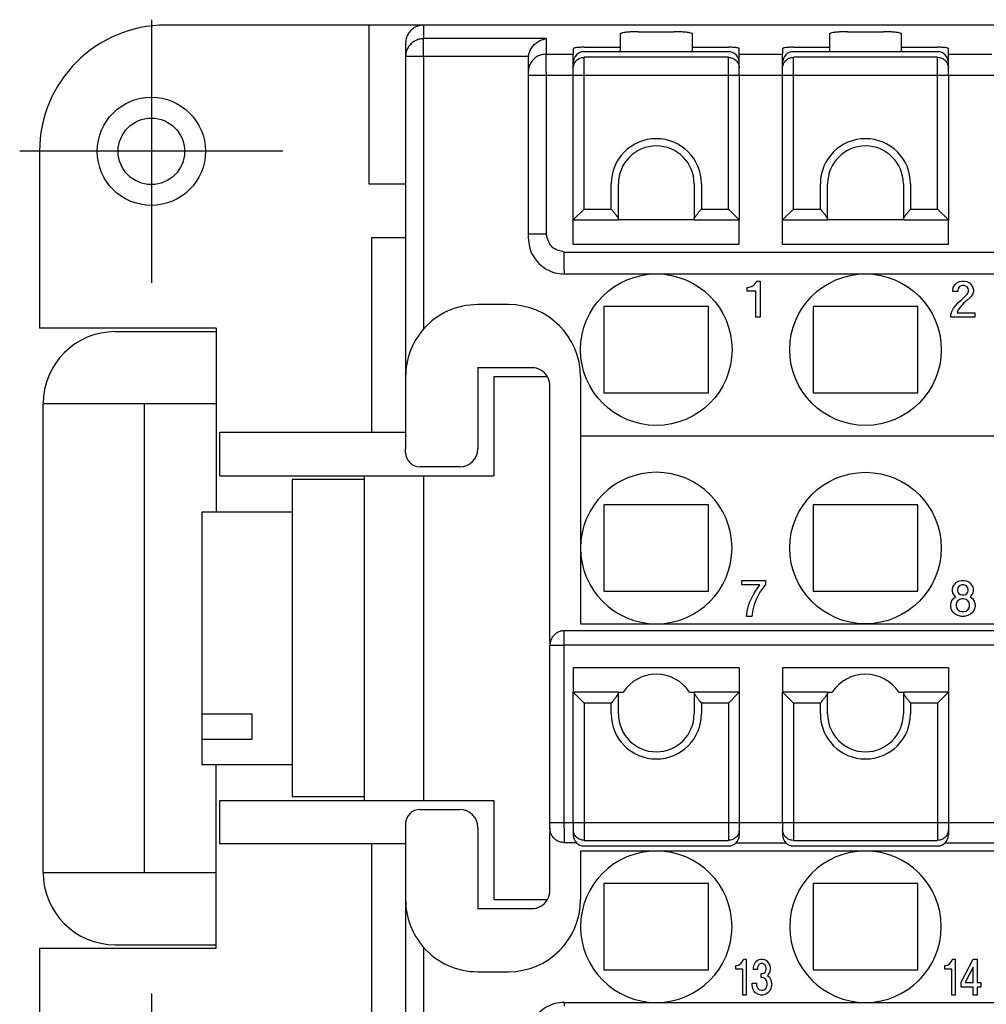
# Model space of a CAD drawing. Units: millimetres. Extents: x -210 to 0, y 0 to 297.
# Drawn here: x -166 to -139, y 81 to 108 of the extents above; entities that cross this region are included whole.
import ezdxf

# ---------------------------------------------------------------- set-up
doc = ezdxf.new("R2010")
doc.units = ezdxf.units.MM
doc.linetypes.add('DOT_CENTER', pattern=[14, 12, -1, 0, -1])
doc.layers.add('1', color=7, linetype='Continuous')

msp = doc.modelspace()

# ---------------------------------------------------------------- linework, layer by layer
at = {"color": 7, "linetype": 'Continuous'}
for p, q in [((-105.45, 108), (-161.65, 108)), ((-156.017, 108), (-156.017, 103.6)), ((-149.05, 107.754), (-149.05, 107.386)), ((-148.55, 107.816), (-147.55, 107.816)), ((-147.05, 107.386), (-147.05, 107.754)), ((-143.25, 107.754), (-143.25, 107.386)), ((-142.75, 107.816), (-141.75, 107.816)), ((-141.25, 107.386), (-141.25, 107.754)), ((-155, 107.496), (-155, 107.5)), ((-155, 107.496), (-155, 107.128)), ((-150.35, 107.349), (-150.35, 107.194)), ((-150.05, 107.386), (-149.05, 107.386)), ((-149.05, 107.386), (-149.05, 107.261)), ((-147.05, 107.261), (-147.05, 107.386)), ((-147.05, 107.386), (-146.05, 107.386)), ((-145.75, 107.194), (-145.75, 107.349)), ((-144.55, 107.349), (-144.55, 107.194)), ((-144.25, 107.386), (-143.25, 107.386)), ((-143.25, 107.386), (-143.25, 107.261)), ((-141.25, 107.386), (-140.25, 107.386)), ((-141.25, 107.261), (-141.25, 107.386)), ((-139.95, 107.194), (-139.95, 107.349)), ((-155, 107.128), (-155, 103.414)), ((-151.6, 107.066), (-151.6, 106.698)), ((-150.35, 106.961), (-150.35, 107.194)), ((-146.05, 107.261), (-150.05, 107.261)), ((-145.75, 106.961), (-145.75, 107.194)), ((-144.55, 106.961), (-144.55, 107.194)), ((-140.25, 107.261), (-144.25, 107.261)), ((-139.95, 106.961), (-139.95, 107.194)), ((-150.35, 106.811), (-150.35, 106.961)), ((-150.35, 106.698), (-150.35, 106.811)), ((-145.75, 106.811), (-145.75, 106.961)), ((-145.75, 106.698), (-145.75, 106.811)), ((-144.55, 106.811), (-144.55, 106.961)), ((-144.55, 106.698), (-144.55, 106.811)), ((-139.95, 106.811), (-139.95, 106.961)), ((-139.95, 106.698), (-139.95, 106.811)), ((-151.6, 106.698), (-151.6, 106.612)), ((-151.6, 106.612), (-151.6, 102.205)), ((-150.35, 106.612), (-150.35, 106.698)), ((-150.35, 102.6), (-150.35, 106.612)), ((-145.75, 106.612), (-145.75, 106.698)), ((-145.75, 106.612), (-145.75, 102.6)), ((-144.55, 106.612), (-144.55, 106.698)), ((-144.55, 102.6), (-144.55, 106.612)), ((-139.95, 106.612), (-139.95, 106.698)), ((-139.95, 106.612), (-139.95, 102.6)), ((-165.15, 104.5), (-165.15, 99.6)), ((-156.017, 103.6), (-155, 103.6)), ((-149.1, 102.617), (-149.1, 103.6)), ((-147, 103.6), (-147, 102.617)), ((-143.3, 102.617), (-143.3, 103.6)), ((-141.2, 103.6), (-141.2, 102.617)), ((-155, 103.414), (-155, 102.1)), ((-150.05, 102.9), (-150.35, 102.6)), ((-146.05, 102.9), (-145.75, 102.6)), ((-144.25, 102.9), (-144.55, 102.6)), ((-140.25, 102.9), (-139.95, 102.6)), ((-150.35, 101.923), (-150.35, 102.6)), ((-150.35, 102.6), (-149.1, 102.6)), ((-149.1, 102.617), (-149.1, 102.6)), ((-147, 102.6), (-149.1, 102.6)), ((-147, 102.617), (-147, 102.6)), ((-147, 102.6), (-145.75, 102.6)), ((-145.75, 101.923), (-145.75, 102.6)), ((-144.55, 102.6), (-143.3, 102.6)), ((-144.55, 101.923), (-144.55, 102.6)), ((-143.3, 102.617), (-143.3, 102.6)), ((-141.2, 102.6), (-143.3, 102.6)), ((-141.2, 102.617), (-141.2, 102.6)), ((-141.2, 102.6), (-139.95, 102.6)), ((-139.95, 101.923), (-139.95, 102.6)), ((-151.6, 102.205), (-151.6, 102.101)), ((-155, 102.1), (-155.95, 102.1)), ((-155.95, 102.1), (-155.95, 96.7)), ((-155, 102.1), (-155, 98.25)), ((-150.35, 101.923), (-145.75, 101.923)), ((-144.55, 101.923), (-139.95, 101.923)), ((-150.6, 101.1), (-148.05, 101.1)), ((-148.05, 101.1), (-142.25, 101.1)), ((-142.25, 101.1), (-136.45, 101.1)), ((-152.15, 100.25), (-153, 100.25)), ((-146.6, 100.2), (-149.5, 100.2)), ((-149.5, 100.2), (-149.5, 97.8)), ((-146.6, 97.8), (-146.6, 100.2)), ((-140.8, 100.2), (-143.7, 100.2)), ((-143.7, 100.2), (-143.7, 97.8)), ((-140.8, 97.8), (-140.8, 100.2)), ((-160.25, 99.6), (-165.15, 99.6)), ((-153, 98.5), (-153.01, 98.5)), ((-153, 98.5), (-153, 96.25)), ((-151.5, 98.5), (-153, 98.5)), ((-155, 98.25), (-155, 96.7)), ((-151.067, 98.25), (-152.55, 98.25)), ((-152.55, 98.25), (-152.55, 95.5)), ((-150.15, 98.25), (-150.15, 96.6)), ((-151, 90.926), (-151, 98)), ((-149.5, 97.8), (-146.6, 97.8)), ((-143.7, 97.8), (-140.8, 97.8)), ((-160.25, 97.5), (-165.05, 97.5)), ((-165.05, 84.5), (-165.05, 97.5)), ((-162.25, 97.5), (-162.25, 84.5)), ((-155, 96.7), (-160.15, 96.7)), ((-160.15, 95.5), (-160.15, 96.7)), ((-155, 96.7), (-155, 96.25)), ((-116.95, 96.6), (-150.15, 96.6)), ((-150.15, 96.6), (-150.15, 93.5)), ((-155, 96.15), (-155, 96.25)), ((-153.5, 95.75), (-154.6, 95.75)), ((-156.15, 95.4), (-158.15, 95.4)), ((-158.15, 95.4), (-158.15, 86.6)), ((-156.15, 95.5), (-156.15, 86.5)), ((-160.65, 94.5), (-160.25, 94.5)), ((-160.25, 94.5), (-158.15, 94.5)), ((-146.6, 94.7), (-149.5, 94.7)), ((-149.5, 94.7), (-149.5, 92.3)), ((-146.6, 92.3), (-146.6, 94.7)), ((-140.8, 94.7), (-143.7, 94.7)), ((-143.7, 94.7), (-143.7, 92.3)), ((-140.8, 92.3), (-140.8, 94.7)), ((-150.15, 93.5), (-150.15, 91.4)), ((-149.5, 92.3), (-146.6, 92.3)), ((-143.7, 92.3), (-140.8, 92.3)), ((-116.5, 91.204), (-150.6, 91.204)), ((-150.15, 91.4), (-148.05, 91.4)), ((-148.05, 91.4), (-142.25, 91.4)), ((-142.25, 91.4), (-136.45, 91.4)), ((-151, 90.926), (-151, 90.804)), ((-151, 85.888), (-151, 90.804)), ((-150.35, 90.177), (-150.35, 89.5)), ((-145.75, 90.177), (-150.35, 90.177)), ((-145.75, 90.177), (-145.75, 89.5)), ((-139.95, 90.177), (-144.55, 90.177)), ((-144.55, 90.177), (-144.55, 89.5)), ((-139.95, 90.177), (-139.95, 89.5)), ((-150.35, 85.888), (-150.35, 89.5)), ((-150.05, 89.2), (-150.35, 89.5)), ((-149.1, 89.5), (-150.35, 89.5)), ((-149.1, 89.5), (-148.972, 89.5)), ((-149.1, 89.483), (-149.1, 89.5)), ((-149.1, 88.9), (-149.1, 89.483)), ((-147.128, 89.5), (-147, 89.5)), ((-147, 89.483), (-147, 89.5)), ((-145.75, 89.5), (-147, 89.5)), ((-147, 89.483), (-147, 88.9)), ((-146.05, 89.2), (-145.75, 89.5)), ((-145.75, 89.5), (-145.75, 85.888)), ((-143.3, 89.5), (-144.55, 89.5)), ((-144.25, 89.2), (-144.55, 89.5)), ((-144.55, 85.888), (-144.55, 89.5)), ((-143.3, 89.483), (-143.3, 89.5)), ((-143.3, 89.5), (-143.172, 89.5)), ((-143.3, 88.9), (-143.3, 89.483)), ((-141.328, 89.5), (-141.2, 89.5)), ((-139.95, 89.5), (-141.2, 89.5)), ((-141.2, 89.483), (-141.2, 89.5)), ((-141.2, 89.483), (-141.2, 88.9)), ((-140.25, 89.2), (-139.95, 89.5)), ((-139.95, 89.5), (-139.95, 85.888)), ((-160.65, 88.904), (-159.25, 88.904)), ((-159.25, 88.197), (-159.25, 88.904)), ((-160.65, 88.197), (-159.25, 88.197)), ((-160.65, 87.5), (-160.25, 87.5)), ((-160.25, 87.5), (-158.15, 87.5)), ((-156.15, 86.6), (-158.15, 86.6)), ((-160.15, 85.3), (-160.15, 86.5)), ((-152.55, 86.5), (-152.55, 83.75)), ((-154.6, 86.25), (-153.5, 86.25)), ((-155, 85.85), (-155, 85.75)), ((-155, 85.75), (-155, 85.3)), ((-153, 85.75), (-153, 83.5)), ((-151, 85.731), (-151, 85.888)), ((-151, 85.731), (-151, 85.608)), ((-150.35, 85.888), (-150.35, 85.827)), ((-150.35, 85.827), (-150.35, 85.689)), ((-145.75, 85.888), (-145.75, 85.827)), ((-145.75, 85.827), (-145.75, 85.689)), ((-144.55, 85.888), (-144.55, 85.827)), ((-144.55, 85.827), (-144.55, 85.689)), ((-139.95, 85.888), (-139.95, 85.827)), ((-139.95, 85.827), (-139.95, 85.689)), ((-151, 84), (-151, 85.608)), ((-150.35, 85.689), (-150.35, 85.539)), ((-145.75, 85.689), (-145.75, 85.539)), ((-144.55, 85.689), (-144.55, 85.539)), ((-139.95, 85.689), (-139.95, 85.539)), ((-155, 85.3), (-160.15, 85.3)), ((-155.95, 85.3), (-155.95, 79.9)), ((-155, 85.3), (-155, 83.75)), ((-150.6, 85.331), (-150.266, 85.331)), ((-150.05, 85.239), (-146.05, 85.239)), ((-145.837, 85.328), (-144.463, 85.328)), ((-144.25, 85.239), (-140.25, 85.239)), ((-140.037, 85.328), (-138.663, 85.328)), ((-150.15, 85.1), (-150.15, 83.75)), ((-150.15, 85.1), (-148.05, 85.1)), ((-148.05, 85.1), (-142.25, 85.1)), ((-142.25, 85.1), (-136.45, 85.1)), ((-165.05, 84.5), (-160.25, 84.5)), ((-146.6, 84.2), (-149.5, 84.2)), ((-149.5, 84.2), (-149.5, 81.8)), ((-146.6, 81.8), (-146.6, 84.2)), ((-140.8, 84.2), (-143.7, 84.2)), ((-143.7, 84.2), (-143.7, 81.8)), ((-140.8, 81.8), (-140.8, 84.2)), ((-155, 83.75), (-155, 79.9)), ((-152.55, 83.75), (-151.067, 83.75)), ((-153.01, 83.5), (-153, 83.5)), ((-153, 83.5), (-151.5, 83.5)), ((-165.15, 82.4), (-165.15, 77.5)), ((-165.15, 82.4), (-160.25, 82.4)), ((-153, 81.75), (-152.15, 81.75)), ((-149.5, 81.8), (-146.6, 81.8)), ((-143.7, 81.8), (-140.8, 81.8)), ((-150.6, 80.9), (-148.05, 80.9)), ((-148.05, 80.9), (-142.25, 80.9)), ((-142.25, 80.9), (-136.45, 80.9))]:
    msp.add_line(p, q, dxfattribs=at)
at = {"color": 2, "linetype": 'Continuous'}
for p, q in [((-154.5, 108), (-154.5, 107.624)), ((-154.5, 107.128), (-154.5, 107.624)), ((-151.1, 107.624), (-154.5, 107.624)), ((-151.1, 107.624), (-151.1, 107.194)), ((-154.5, 107.128), (-155, 107.128)), ((-154.5, 107.128), (-154.5, 99.573)), ((-151.596, 107.128), (-154.5, 107.128)), ((-151.1, 107.194), (-150.35, 107.194)), ((-151.1, 106.698), (-151.1, 107.194)), ((-146.05, 107.108), (-150.05, 107.108)), ((-150.05, 106.612), (-150.05, 107.108)), ((-146.05, 106.612), (-146.05, 107.108)), ((-145.75, 107.194), (-144.55, 107.194)), ((-144.25, 106.612), (-144.25, 107.108)), ((-140.25, 107.108), (-144.25, 107.108)), ((-140.25, 106.612), (-140.25, 107.108)), ((-139.95, 107.194), (-138.75, 107.194)), ((-151.1, 106.698), (-151.1, 102.205)), ((-150.05, 102.9), (-150.05, 106.612)), ((-146.05, 102.9), (-146.05, 106.612)), ((-144.25, 102.9), (-144.25, 106.612)), ((-140.25, 102.9), (-140.25, 106.612)), ((-149.3, 102.9), (-149.3, 103.6)), ((-146.8, 103.6), (-146.8, 102.9)), ((-143.5, 102.9), (-143.5, 103.6)), ((-141, 103.6), (-141, 102.9)), ((-150.05, 102.9), (-149.3, 102.9)), ((-146.8, 102.9), (-146.05, 102.9)), ((-144.25, 102.9), (-143.5, 102.9)), ((-141, 102.9), (-140.25, 102.9)), ((-150.6, 101.705), (-116.5, 101.705)), ((-150.6, 101.205), (-150.6, 101.1)), ((-145.444, 100.738), (-145.406, 100.75)), ((-145.406, 100.75), (-145.356, 100.775)), ((-145.356, 100.775), (-145.319, 100.813)), ((-145.319, 100.813), (-145.281, 100.863)), ((-145.281, 100.863), (-145.269, 100.9)), ((-145.269, 100.9), (-145.169, 100.9)), ((-145.169, 100.9), (-145.169, 99.9)), ((-139.819, 100.725), (-139.769, 100.8)), ((-139.769, 100.8), (-139.719, 100.85)), ((-139.719, 100.85), (-139.644, 100.888)), ((-139.619, 100.763), (-139.656, 100.738)), ((-139.644, 100.888), (-139.581, 100.9)), ((-139.569, 100.775), (-139.619, 100.763)), ((-139.581, 100.9), (-139.506, 100.9)), ((-139.519, 100.775), (-139.569, 100.775)), ((-139.469, 100.763), (-139.519, 100.775)), ((-139.506, 100.9), (-139.444, 100.888)), ((-139.431, 100.738), (-139.469, 100.763)), ((-139.444, 100.888), (-139.369, 100.85)), ((-139.369, 100.85), (-139.319, 100.8)), ((-139.319, 100.8), (-139.269, 100.725)), ((-145.531, 100.725), (-145.506, 100.725)), ((-145.531, 100.625), (-145.531, 100.725)), ((-145.294, 100.625), (-145.531, 100.625)), ((-145.506, 100.725), (-145.444, 100.738)), ((-145.294, 99.9), (-145.294, 100.625)), ((-139.831, 100.663), (-139.819, 100.725)), ((-139.831, 100.613), (-139.831, 100.663)), ((-139.694, 100.613), (-139.831, 100.613)), ((-139.681, 100.7), (-139.694, 100.663)), ((-139.694, 100.663), (-139.694, 100.613)), ((-139.656, 100.738), (-139.681, 100.7)), ((-139.594, 100.375), (-139.431, 100.538)), ((-139.406, 100.7), (-139.431, 100.738)), ((-139.431, 100.538), (-139.406, 100.575)), ((-139.394, 100.663), (-139.406, 100.7)), ((-139.406, 100.575), (-139.394, 100.613)), ((-139.394, 100.613), (-139.394, 100.663)), ((-139.319, 100.475), (-139.344, 100.45)), ((-139.269, 100.55), (-139.319, 100.475)), ((-139.269, 100.725), (-139.256, 100.663)), ((-139.256, 100.613), (-139.269, 100.55)), ((-139.256, 100.663), (-139.256, 100.613)), ((-139.806, 100.15), (-139.744, 100.225)), ((-139.744, 100.225), (-139.669, 100.313)), ((-139.669, 100.313), (-139.594, 100.375)), ((-139.531, 100.288), (-139.619, 100.188)), ((-139.444, 100.363), (-139.531, 100.288)), ((-139.344, 100.45), (-139.444, 100.363)), ((-139.881, 99.975), (-139.856, 100.063)), ((-139.881, 99.9), (-139.881, 99.975)), ((-139.856, 100.063), (-139.806, 100.15)), ((-139.681, 100.1), (-139.706, 100.025)), ((-139.706, 100.025), (-139.219, 100.025)), ((-139.619, 100.188), (-139.681, 100.1)), ((-139.219, 100.025), (-139.219, 99.9)), ((-145.169, 99.9), (-145.294, 99.9)), ((-139.219, 99.9), (-139.881, 99.9)), ((-145.675, 92.6), (-145.025, 92.6)), ((-145.675, 92.475), (-145.675, 92.6)), ((-145.025, 92.6), (-145.025, 92.487)), ((-139.725, 92.55), (-139.65, 92.587)), ((-139.65, 92.587), (-139.587, 92.6)), ((-139.587, 92.6), (-139.512, 92.6)), ((-139.512, 92.6), (-139.45, 92.587)), ((-139.45, 92.587), (-139.375, 92.55)), ((-145.175, 92.475), (-145.675, 92.475)), ((-145.337, 92.25), (-145.175, 92.475)), ((-145.025, 92.487), (-145.175, 92.275)), ((-139.837, 92.362), (-139.825, 92.425)), ((-139.837, 92.312), (-139.837, 92.362)), ((-139.825, 92.25), (-139.837, 92.312)), ((-139.825, 92.425), (-139.775, 92.5)), ((-139.775, 92.5), (-139.725, 92.55)), ((-139.687, 92.4), (-139.7, 92.362)), ((-139.7, 92.362), (-139.7, 92.312)), ((-139.7, 92.312), (-139.687, 92.275)), ((-139.662, 92.437), (-139.687, 92.4)), ((-139.625, 92.462), (-139.662, 92.437)), ((-139.575, 92.475), (-139.625, 92.462)), ((-139.525, 92.475), (-139.575, 92.475)), ((-139.475, 92.462), (-139.525, 92.475)), ((-139.437, 92.437), (-139.475, 92.462)), ((-139.412, 92.4), (-139.437, 92.437)), ((-139.4, 92.362), (-139.412, 92.4)), ((-139.412, 92.275), (-139.4, 92.312)), ((-139.4, 92.312), (-139.4, 92.362)), ((-139.375, 92.55), (-139.325, 92.5)), ((-139.325, 92.5), (-139.275, 92.425)), ((-139.275, 92.425), (-139.262, 92.362)), ((-139.262, 92.312), (-139.275, 92.25)), ((-139.262, 92.362), (-139.262, 92.312)), ((-145.462, 91.987), (-145.412, 92.1)), ((-145.412, 92.1), (-145.337, 92.25)), ((-145.275, 92.087), (-145.337, 91.937)), ((-145.175, 92.275), (-145.275, 92.087)), ((-139.887, 91.937), (-139.862, 92.025)), ((-139.862, 92.025), (-139.812, 92.1)), ((-139.775, 92.175), (-139.825, 92.25)), ((-139.812, 92.1), (-139.75, 92.15)), ((-139.75, 92.15), (-139.775, 92.175)), ((-139.687, 92.037), (-139.725, 91.987)), ((-139.687, 92.275), (-139.662, 92.237)), ((-139.637, 92.075), (-139.687, 92.037)), ((-139.662, 92.237), (-139.625, 92.212)), ((-139.575, 92.087), (-139.637, 92.075)), ((-139.625, 92.212), (-139.575, 92.2)), ((-139.575, 92.2), (-139.525, 92.2)), ((-139.525, 92.087), (-139.575, 92.087)), ((-139.525, 92.2), (-139.475, 92.212)), ((-139.462, 92.075), (-139.525, 92.087)), ((-139.475, 92.212), (-139.437, 92.237)), ((-139.412, 92.037), (-139.462, 92.075)), ((-139.437, 92.237), (-139.412, 92.275)), ((-139.375, 91.987), (-139.412, 92.037)), ((-139.325, 92.175), (-139.35, 92.15)), ((-139.35, 92.15), (-139.287, 92.1)), ((-139.275, 92.25), (-139.325, 92.175)), ((-139.287, 92.1), (-139.237, 92.025)), ((-139.237, 92.025), (-139.212, 91.937)), ((-145.55, 91.6), (-145.525, 91.8)), ((-145.525, 91.8), (-145.462, 91.987)), ((-145.375, 91.787), (-145.4, 91.6)), ((-145.337, 91.937), (-145.375, 91.787)), ((-139.887, 91.875), (-139.887, 91.937)), ((-139.862, 91.787), (-139.887, 91.875)), ((-139.825, 91.725), (-139.862, 91.787)), ((-139.725, 91.987), (-139.737, 91.937)), ((-139.737, 91.937), (-139.737, 91.887)), ((-139.737, 91.887), (-139.725, 91.837)), ((-139.725, 91.837), (-139.687, 91.787)), ((-139.687, 91.787), (-139.637, 91.75)), ((-139.637, 91.75), (-139.575, 91.737)), ((-139.575, 91.737), (-139.525, 91.737)), ((-139.525, 91.737), (-139.462, 91.75)), ((-139.462, 91.75), (-139.412, 91.787)), ((-139.412, 91.787), (-139.375, 91.837)), ((-139.362, 91.937), (-139.375, 91.987)), ((-139.375, 91.837), (-139.362, 91.887)), ((-139.362, 91.887), (-139.362, 91.937)), ((-139.237, 91.787), (-139.275, 91.725)), ((-139.212, 91.875), (-139.237, 91.787)), ((-139.212, 91.937), (-139.212, 91.875)), ((-145.4, 91.6), (-145.55, 91.6)), ((-139.762, 91.662), (-139.825, 91.725)), ((-139.687, 91.625), (-139.762, 91.662)), ((-139.587, 91.6), (-139.687, 91.625)), ((-139.512, 91.6), (-139.587, 91.6)), ((-139.412, 91.625), (-139.512, 91.6)), ((-139.337, 91.662), (-139.412, 91.625)), ((-139.275, 91.725), (-139.337, 91.662)), ((-150.6, 90.804), (-150.6, 91.204)), ((-151, 90.804), (-150.6, 90.804)), ((-116.5, 90.804), (-150.6, 90.804)), ((-150.6, 85.731), (-150.6, 90.804)), ((-150.05, 89.2), (-150.05, 85.888)), ((-149.3, 89.2), (-150.05, 89.2)), ((-149.3, 88.9), (-149.3, 89.2)), ((-146.8, 89.2), (-146.8, 88.9)), ((-146.05, 89.2), (-146.8, 89.2)), ((-146.05, 89.2), (-146.05, 85.888)), ((-143.5, 89.2), (-144.25, 89.2)), ((-144.25, 89.2), (-144.25, 85.888)), ((-143.5, 88.9), (-143.5, 89.2)), ((-140.25, 89.2), (-141, 89.2)), ((-141, 89.2), (-141, 88.9)), ((-140.25, 89.2), (-140.25, 85.888)), ((-150.6, 85.731), (-150.6, 85.331)), ((-150.05, 85.888), (-150.05, 85.392)), ((-146.05, 85.888), (-146.05, 85.392)), ((-144.25, 85.888), (-144.25, 85.392)), ((-140.25, 85.888), (-140.25, 85.392)), ((-150.05, 85.392), (-146.05, 85.392)), ((-144.25, 85.392), (-140.25, 85.392)), ((-154.5, 82.427), (-154.5, 74.872)), ((-145.845, 81.925), (-145.825, 81.925)), ((-145.845, 81.825), (-145.845, 81.925)), ((-145.825, 81.925), (-145.775, 81.937)), ((-145.775, 81.937), (-145.745, 81.95)), ((-145.745, 81.95), (-145.705, 81.975)), ((-145.705, 81.975), (-145.675, 82.012)), ((-145.675, 82.012), (-145.645, 82.062)), ((-145.645, 82.062), (-145.635, 82.1)), ((-145.635, 82.1), (-145.555, 82.1)), ((-145.555, 82.1), (-145.555, 81.1)), ((-145.355, 81.862), (-145.345, 81.925)), ((-145.345, 81.925), (-145.305, 82)), ((-145.305, 82), (-145.265, 82.05)), ((-145.265, 82.05), (-145.205, 82.087)), ((-145.215, 81.937), (-145.235, 81.9)), ((-145.185, 81.962), (-145.215, 81.937)), ((-145.205, 82.087), (-145.155, 82.1)), ((-145.145, 81.975), (-145.185, 81.962)), ((-145.155, 82.1), (-145.095, 82.1)), ((-145.105, 81.975), (-145.145, 81.975)), ((-145.065, 81.962), (-145.105, 81.975)), ((-145.095, 82.1), (-145.045, 82.087)), ((-145.035, 81.937), (-145.065, 81.962)), ((-145.045, 82.087), (-144.985, 82.05)), ((-145.015, 81.9), (-145.035, 81.937)), ((-144.985, 82.05), (-144.945, 82)), ((-144.945, 82), (-144.905, 81.925)), ((-144.905, 81.925), (-144.895, 81.862)), ((-140.05, 81.825), (-140.05, 81.925)), ((-140.05, 81.925), (-140.03, 81.925)), ((-140.03, 81.925), (-139.98, 81.937)), ((-139.98, 81.937), (-139.95, 81.95)), ((-139.95, 81.95), (-139.91, 81.975)), ((-139.91, 81.975), (-139.88, 82.012)), ((-139.88, 82.012), (-139.85, 82.062)), ((-139.85, 82.062), (-139.84, 82.1)), ((-139.84, 82.1), (-139.76, 82.1)), ((-139.76, 82.1), (-139.76, 81.1)), ((-139.6, 81.462), (-139.26, 82.1)), ((-139.26, 82.1), (-139.15, 82.1)), ((-139.15, 82.1), (-139.15, 81.45)), ((-145.655, 81.825), (-145.845, 81.825)), ((-145.655, 81.1), (-145.655, 81.825)), ((-145.355, 81.812), (-145.355, 81.862)), ((-145.245, 81.812), (-145.355, 81.812)), ((-145.235, 81.9), (-145.245, 81.862)), ((-145.245, 81.862), (-145.245, 81.812)), ((-145.145, 81.7), (-145.105, 81.7)), ((-145.145, 81.587), (-145.145, 81.7)), ((-145.105, 81.7), (-145.065, 81.712)), ((-145.065, 81.712), (-145.035, 81.737)), ((-145.035, 81.737), (-145.015, 81.775)), ((-145.005, 81.862), (-145.015, 81.9)), ((-145.015, 81.775), (-145.005, 81.812)), ((-145.005, 81.812), (-145.005, 81.862)), ((-144.945, 81.675), (-144.965, 81.65)), ((-144.965, 81.65), (-144.915, 81.6)), ((-144.905, 81.75), (-144.945, 81.675)), ((-144.895, 81.812), (-144.905, 81.75)), ((-144.895, 81.862), (-144.895, 81.812)), ((-139.86, 81.825), (-140.05, 81.825)), ((-139.86, 81.1), (-139.86, 81.825)), ((-139.26, 81.875), (-139.49, 81.45)), ((-139.26, 81.45), (-139.26, 81.875)), ((-145.395, 81.437), (-145.275, 81.437)), ((-145.395, 81.375), (-145.395, 81.437)), ((-145.375, 81.287), (-145.395, 81.375)), ((-145.275, 81.437), (-145.275, 81.387)), ((-145.275, 81.387), (-145.265, 81.337)), ((-145.105, 81.587), (-145.145, 81.587)), ((-145.055, 81.575), (-145.105, 81.587)), ((-145.015, 81.537), (-145.055, 81.575)), ((-144.985, 81.487), (-145.015, 81.537)), ((-144.975, 81.437), (-144.985, 81.487)), ((-144.985, 81.337), (-144.975, 81.387)), ((-144.975, 81.387), (-144.975, 81.437)), ((-144.915, 81.6), (-144.875, 81.525)), ((-144.875, 81.525), (-144.855, 81.437)), ((-144.855, 81.375), (-144.875, 81.287)), ((-144.855, 81.437), (-144.855, 81.375)), ((-139.6, 81.325), (-139.6, 81.462)), ((-139.49, 81.45), (-139.26, 81.45)), ((-139.15, 81.45), (-139.05, 81.45)), ((-139.05, 81.45), (-139.05, 81.325)), ((-145.555, 81.1), (-145.655, 81.1)), ((-145.345, 81.225), (-145.375, 81.287)), ((-145.295, 81.162), (-145.345, 81.225)), ((-145.235, 81.125), (-145.295, 81.162)), ((-145.265, 81.337), (-145.235, 81.287)), ((-145.235, 81.287), (-145.195, 81.25)), ((-145.155, 81.1), (-145.235, 81.125)), ((-145.195, 81.25), (-145.145, 81.237)), ((-145.095, 81.1), (-145.155, 81.1)), ((-145.145, 81.237), (-145.105, 81.237)), ((-145.105, 81.237), (-145.055, 81.25)), ((-145.015, 81.125), (-145.095, 81.1)), ((-145.055, 81.25), (-145.015, 81.287)), ((-145.015, 81.287), (-144.985, 81.337)), ((-144.955, 81.162), (-145.015, 81.125)), ((-144.905, 81.225), (-144.955, 81.162)), ((-144.875, 81.287), (-144.905, 81.225)), ((-139.76, 81.1), (-139.86, 81.1)), ((-139.26, 81.325), (-139.6, 81.325)), ((-139.26, 81.1), (-139.26, 81.325)), ((-139.15, 81.1), (-139.26, 81.1)), ((-139.15, 81.325), (-139.15, 81.1)), ((-139.05, 81.325), (-139.15, 81.325)), ((-150.6, 80.9), (-150.6, 80.795))]:
    msp.add_line(p, q, dxfattribs=at)
at = {"color": 7, "linetype": 'Continuous'}
for centre, radius in [((-162.05, 104.5), 1.5), ((-162.05, 104.5), 0.923), ((-148.05, 99), 2.1), ((-142.25, 99), 2.1), ((-142.25, 93.5), 2.1)]:
    msp.add_circle(centre, radius, dxfattribs=at)
for centre, radius, start, end in [((-161.65, 104.5), 3.5, 90, 180), ((-150.05, 106.961), 0.3, 90, 180), ((-146.05, 106.961), 0.3, 0, 90), ((-144.25, 106.961), 0.3, 90, 180), ((-140.25, 106.961), 0.3, 0, 90), ((-148.05, 103.6), 1.05, 0, 180), ((-142.25, 103.6), 1.05, 0, 180), ((-153, 98.25), 2, 90, 138.5904), ((-152.15, 98.25), 2, 0, 90), ((-163.05, 97.5), 2, 90, 180), ((-153, 98.25), 2, 138.5904, 180), ((-151.5, 98), 0.5, 30, 90), ((-151.5, 98), 0.5, 0, 30), ((-154.6, 96.15), 0.4, 180, 270), ((-153.5, 96.25), 0.5, 270, 360), ((-148.05, 93.5), 2.1, 270, 180), ((-148.05, 93.5), 2.1, 180, 270), ((-148.05, 88.9), 1.1, 33.0557, 146.9443), ((-142.25, 88.9), 1.1, 33.0557, 146.9443), ((-148.05, 88.9), 1.05, 180, 360), ((-142.25, 88.9), 1.05, 180, 360), ((-154.6, 85.85), 0.4, 90, 180), ((-153.5, 85.75), 0.5, 360, 90), ((-150.05, 85.539), 0.3, 180, 270), ((-146.05, 85.539), 0.3, 270, 0), ((-144.25, 85.539), 0.3, 180, 270), ((-140.25, 85.539), 0.3, 270, 0), ((-148.05, 83), 2.1, 90, 270), ((-148.05, 83), 2.1, 270, 90), ((-142.25, 83), 2.1, 90, 270), ((-142.25, 83), 2.1, 270, 90), ((-163.05, 84.5), 2, 180, 270), ((-151.5, 84), 0.5, 330, 0), ((-153, 83.75), 2, 180, 221.4096), ((-152.15, 83.75), 2, 270, 0), ((-151.5, 84), 0.5, 270, 330), ((-153, 83.75), 2, 221.4096, 270)]:
    msp.add_arc(centre, radius, start, end, dxfattribs=at)
at = {"color": 2, "linetype": 'Continuous'}
for centre, start, end in [((-148.05, 103.6), 0, 180), ((-142.25, 103.6), 0, 180), ((-148.05, 88.9), 180, 360), ((-142.25, 88.9), 180, 360)]:
    msp.add_arc(centre, 1.25, start, end, dxfattribs=at)
at = {"color": 7, "linetype": 'Continuous'}
for points, knots in [([(-154.5, 108), (-154.544, 107.997), (-154.631, 107.99), (-154.753, 107.937), (-154.858, 107.857), (-154.938, 107.751), (-154.99, 107.628), (-154.997, 107.54), (-155, 107.496)], [0, 0, 0, 0, 0.1305417, 0.2612106, 0.3920996, 0.5232423, 0.6546044, 0.7860928, 0.7860928, 0.7860928, 0.7860928]), ([(-154.5, 108), (-154.5, 108), (-154.5, 108), (-154.5, 108), (-154.5, 108)], [0, 0, 0, 0, 0.000003851395, 0.00000770279, 0.00000770279, 0.00000770279, 0.00000770279]), ([(-151.596, 107.128), (-151.588, 107.168), (-151.573, 107.25), (-151.514, 107.363), (-151.435, 107.463), (-151.335, 107.542), (-151.222, 107.601), (-151.14, 107.616), (-151.1, 107.624)], [0, 0, 0, 0, 0.1230077, 0.2488092, 0.3761609, 0.5035126, 0.6293141, 0.7523219, 0.7523219, 0.7523219, 0.7523219]), ([(-148.55, 107.816), (-148.593, 107.815), (-148.677, 107.815), (-148.794, 107.808), (-148.896, 107.8), (-148.972, 107.786), (-149.027, 107.779), (-149.045, 107.76), (-149.05, 107.754)], [0, 0, 0, 0, 0.1294264, 0.2501728, 0.3541847, 0.4346549, 0.4867534, 0.5100502, 0.5100502, 0.5100502, 0.5100502]), ([(-147.05, 107.754), (-147.055, 107.76), (-147.073, 107.779), (-147.128, 107.786), (-147.204, 107.8), (-147.306, 107.808), (-147.423, 107.815), (-147.507, 107.815), (-147.55, 107.816)], [0, 0, 0, 0, 0.0232968, 0.0753953, 0.1558655, 0.2598774, 0.3806238, 0.5100502, 0.5100502, 0.5100502, 0.5100502]), ([(-142.75, 107.816), (-142.793, 107.815), (-142.877, 107.815), (-142.994, 107.808), (-143.096, 107.8), (-143.172, 107.786), (-143.227, 107.779), (-143.245, 107.76), (-143.25, 107.754)], [0, 0, 0, 0, 0.1294264, 0.2501728, 0.3541847, 0.4346549, 0.4867534, 0.5100502, 0.5100502, 0.5100502, 0.5100502]), ([(-141.25, 107.754), (-141.255, 107.76), (-141.273, 107.779), (-141.328, 107.786), (-141.404, 107.8), (-141.506, 107.808), (-141.623, 107.815), (-141.707, 107.815), (-141.75, 107.816)], [0, 0, 0, 0, 0.0232968, 0.0753953, 0.1558655, 0.2598774, 0.3806238, 0.5100502, 0.5100502, 0.5100502, 0.5100502]), ([(-150.05, 107.386), (-150.088, 107.385), (-150.159, 107.384), (-150.247, 107.379), (-150.303, 107.368), (-150.336, 107.364), (-150.347, 107.353), (-150.35, 107.349)], [0, 0, 0, 0, 0.1148389, 0.2124933, 0.2608865, 0.2919733, 0.3060102, 0.3060102, 0.3060102, 0.3060102]), ([(-145.75, 107.349), (-145.753, 107.353), (-145.764, 107.364), (-145.797, 107.368), (-145.853, 107.379), (-145.941, 107.384), (-146.012, 107.385), (-146.05, 107.386)], [0, 0, 0, 0, 0.0140369, 0.0451237, 0.0935169, 0.1911713, 0.3060102, 0.3060102, 0.3060102, 0.3060102]), ([(-144.25, 107.386), (-144.288, 107.385), (-144.359, 107.384), (-144.447, 107.379), (-144.503, 107.368), (-144.536, 107.364), (-144.547, 107.353), (-144.55, 107.349)], [0, 0, 0, 0, 0.1148389, 0.2124933, 0.2608865, 0.2919733, 0.3060102, 0.3060102, 0.3060102, 0.3060102]), ([(-139.95, 107.349), (-139.953, 107.353), (-139.964, 107.364), (-139.997, 107.368), (-140.053, 107.379), (-140.141, 107.384), (-140.212, 107.385), (-140.25, 107.386)], [0, 0, 0, 0, 0.0140369, 0.0451237, 0.0935169, 0.1911713, 0.3060102, 0.3060102, 0.3060102, 0.3060102]), ([(-151.596, 107.128), (-151.597, 107.118), (-151.6, 107.097), (-151.6, 107.077), (-151.6, 107.066)], [0, 0, 0, 0, 0.03076594, 0.06153358, 0.06153358, 0.06153358, 0.06153358]), ([(-149.3, 102.9), (-149.289, 102.886), (-149.266, 102.859), (-149.237, 102.822), (-149.211, 102.791), (-149.191, 102.764), (-149.172, 102.741), (-149.157, 102.719), (-149.143, 102.701), (-149.132, 102.684), (-149.122, 102.668), (-149.113, 102.654), (-149.106, 102.64), (-149.102, 102.629), (-149.1, 102.622), (-149.1, 102.618), (-149.1, 102.618), (-149.1, 102.617)], [0, 0, 0, 0, 0.053596, 0.105935, 0.1412597, 0.1748484, 0.206371, 0.2312826, 0.2539921, 0.2744618, 0.2926593, 0.3107409, 0.3255069, 0.3372511, 0.3463555, 0.3474959, 0.3485931, 0.3485931, 0.3485931, 0.3485931]), ([(-147, 102.617), (-147, 102.618), (-147, 102.618), (-147, 102.622), (-146.998, 102.629), (-146.994, 102.64), (-146.987, 102.654), (-146.978, 102.668), (-146.968, 102.684), (-146.957, 102.701), (-146.943, 102.719), (-146.928, 102.741), (-146.909, 102.764), (-146.889, 102.791), (-146.863, 102.822), (-146.834, 102.859), (-146.811, 102.886), (-146.8, 102.9)], [0, 0, 0, 0, 0.0010973, 0.0022376, 0.011342, 0.0230862, 0.0378522, 0.0559339, 0.0741314, 0.094601, 0.1173106, 0.1422222, 0.1737447, 0.2073334, 0.2426582, 0.2949971, 0.3485931, 0.3485931, 0.3485931, 0.3485931]), ([(-143.5, 102.9), (-143.489, 102.886), (-143.466, 102.859), (-143.437, 102.822), (-143.411, 102.791), (-143.391, 102.764), (-143.372, 102.741), (-143.357, 102.719), (-143.343, 102.701), (-143.332, 102.684), (-143.322, 102.668), (-143.313, 102.654), (-143.306, 102.64), (-143.302, 102.629), (-143.3, 102.622), (-143.3, 102.618), (-143.3, 102.618), (-143.3, 102.617)], [0, 0, 0, 0, 0.053596, 0.105935, 0.1412597, 0.1748484, 0.206371, 0.2312826, 0.2539921, 0.2744618, 0.2926593, 0.3107409, 0.3255069, 0.3372511, 0.3463555, 0.3474959, 0.3485931, 0.3485931, 0.3485931, 0.3485931]), ([(-141.2, 102.617), (-141.2, 102.618), (-141.2, 102.618), (-141.2, 102.622), (-141.198, 102.629), (-141.194, 102.64), (-141.187, 102.654), (-141.178, 102.668), (-141.168, 102.684), (-141.157, 102.701), (-141.143, 102.719), (-141.128, 102.741), (-141.109, 102.764), (-141.089, 102.791), (-141.063, 102.822), (-141.034, 102.859), (-141.011, 102.886), (-141, 102.9)], [0, 0, 0, 0, 0.0010973, 0.0022376, 0.011342, 0.0230862, 0.0378522, 0.0559339, 0.0741314, 0.094601, 0.1173106, 0.1422222, 0.1737447, 0.2073334, 0.2426582, 0.2949971, 0.3485931, 0.3485931, 0.3485931, 0.3485931]), ([(-151.6, 102.101), (-151.593, 102.013), (-151.58, 101.839), (-151.475, 101.595), (-151.315, 101.385), (-151.106, 101.225), (-150.862, 101.12), (-150.687, 101.107), (-150.6, 101.1)], [0, 0, 0, 0, 0.261209, 0.522397, 0.783549, 1.044661, 1.305736, 1.566791, 1.566791, 1.566791, 1.566791]), ([(-150.6, 91.204), (-150.635, 91.201), (-150.705, 91.196), (-150.802, 91.154), (-150.886, 91.09), (-150.95, 91.006), (-150.992, 90.909), (-150.997, 90.839), (-151, 90.804)], [0, 0, 0, 0, 0.1044199, 0.2088315, 0.3132288, 0.4176098, 0.5219764, 0.6263348, 0.6263348, 0.6263348, 0.6263348]), ([(-149.1, 89.483), (-149.1, 89.482), (-149.1, 89.482), (-149.1, 89.478), (-149.102, 89.471), (-149.106, 89.46), (-149.113, 89.446), (-149.122, 89.432), (-149.132, 89.416), (-149.143, 89.399), (-149.157, 89.381), (-149.172, 89.359), (-149.191, 89.336), (-149.211, 89.309), (-149.237, 89.278), (-149.266, 89.241), (-149.289, 89.214), (-149.3, 89.2)], [0, 0, 0, 0, 0.0010973, 0.0022376, 0.011342, 0.0230862, 0.0378522, 0.0559339, 0.0741314, 0.094601, 0.1173106, 0.1422222, 0.1737447, 0.2073334, 0.2426582, 0.2949971, 0.3485931, 0.3485931, 0.3485931, 0.3485931]), ([(-147, 89.483), (-147, 89.482), (-147, 89.482), (-147, 89.478), (-146.998, 89.471), (-146.994, 89.46), (-146.987, 89.446), (-146.978, 89.432), (-146.968, 89.416), (-146.957, 89.399), (-146.943, 89.381), (-146.928, 89.36), (-146.909, 89.336), (-146.889, 89.309), (-146.863, 89.278), (-146.834, 89.241), (-146.811, 89.214), (-146.8, 89.2)], [0, 0, 0, 0, 0.0010881, 0.0022185, 0.0113172, 0.023055, 0.037814, 0.0558885, 0.0740706, 0.0945232, 0.1172143, 0.1421063, 0.1736069, 0.2071737, 0.2424773, 0.2949033, 0.3485931, 0.3485931, 0.3485931, 0.3485931]), ([(-143.3, 89.483), (-143.3, 89.482), (-143.3, 89.482), (-143.3, 89.478), (-143.302, 89.471), (-143.306, 89.46), (-143.313, 89.446), (-143.322, 89.432), (-143.332, 89.416), (-143.343, 89.399), (-143.357, 89.381), (-143.372, 89.359), (-143.391, 89.336), (-143.411, 89.309), (-143.437, 89.278), (-143.466, 89.241), (-143.489, 89.214), (-143.5, 89.2)], [0, 0, 0, 0, 0.0010973, 0.0022376, 0.011342, 0.0230862, 0.0378522, 0.0559339, 0.0741314, 0.094601, 0.1173106, 0.1422222, 0.1737447, 0.2073334, 0.2426582, 0.2949971, 0.3485931, 0.3485931, 0.3485931, 0.3485931]), ([(-141.2, 89.483), (-141.2, 89.482), (-141.2, 89.482), (-141.2, 89.478), (-141.198, 89.471), (-141.194, 89.46), (-141.187, 89.446), (-141.178, 89.432), (-141.168, 89.416), (-141.157, 89.399), (-141.143, 89.381), (-141.128, 89.36), (-141.109, 89.336), (-141.089, 89.309), (-141.063, 89.278), (-141.034, 89.241), (-141.011, 89.214), (-141, 89.2)], [0, 0, 0, 0, 0.0010881, 0.0022185, 0.0113172, 0.023055, 0.037814, 0.0558885, 0.0740706, 0.0945232, 0.1172143, 0.1421063, 0.1736069, 0.2071737, 0.2424773, 0.2949033, 0.3485931, 0.3485931, 0.3485931, 0.3485931]), ([(-150.6, 85.331), (-150.635, 85.334), (-150.705, 85.339), (-150.802, 85.381), (-150.886, 85.445), (-150.95, 85.529), (-150.992, 85.626), (-150.997, 85.696), (-151, 85.731)], [0, 0, 0, 0, 0.1044199, 0.2088315, 0.3132288, 0.4176098, 0.5219764, 0.6263348, 0.6263348, 0.6263348, 0.6263348]), ([(-150.6, 80.9), (-150.687, 80.893), (-150.862, 80.88), (-151.106, 80.775), (-151.315, 80.615), (-151.475, 80.405), (-151.58, 80.161), (-151.593, 79.987), (-151.6, 79.899)], [0, 0, 0, 0, 0.261055, 0.522131, 0.783242, 1.044395, 1.305583, 1.566791, 1.566791, 1.566791, 1.566791])]:
    msp.add_open_spline(points, degree=3, knots=knots, dxfattribs=at)
at = {"color": 2, "linetype": 'Continuous'}
for points, knots in [([(-154.5, 107.624), (-154.544, 107.621), (-154.631, 107.614), (-154.753, 107.562), (-154.858, 107.483), (-154.938, 107.379), (-154.99, 107.258), (-154.997, 107.171), (-155, 107.128)], [0, 0, 0, 0, 0.1305097, 0.2608938, 0.3910603, 0.5209749, 0.6506711, 0.780241, 0.780241, 0.780241, 0.780241]), ([(-151.1, 107.194), (-151.144, 107.191), (-151.231, 107.185), (-151.353, 107.133), (-151.458, 107.053), (-151.538, 106.949), (-151.59, 106.828), (-151.597, 106.741), (-151.6, 106.698)], [0, 0, 0, 0, 0.1305097, 0.2608938, 0.3910603, 0.5209749, 0.6506711, 0.780241, 0.780241, 0.780241, 0.780241]), ([(-150.35, 106.811), (-150.345, 106.85), (-150.336, 106.928), (-150.267, 107.026), (-150.168, 107.095), (-150.089, 107.104), (-150.05, 107.108)], [0, 0, 0, 0, 0.1162148, 0.2326663, 0.3494518, 0.4664727, 0.4664727, 0.4664727, 0.4664727]), ([(-146.05, 107.108), (-146.011, 107.104), (-145.932, 107.095), (-145.833, 107.026), (-145.764, 106.928), (-145.755, 106.85), (-145.75, 106.811)], [0, 0, 0, 0, 0.1170209, 0.2338063, 0.3502578, 0.4664727, 0.4664727, 0.4664727, 0.4664727]), ([(-144.55, 106.811), (-144.545, 106.85), (-144.536, 106.928), (-144.467, 107.026), (-144.368, 107.095), (-144.289, 107.104), (-144.25, 107.108)], [0, 0, 0, 0, 0.1162148, 0.2326663, 0.3494518, 0.4664727, 0.4664727, 0.4664727, 0.4664727]), ([(-140.25, 107.108), (-140.211, 107.104), (-140.132, 107.095), (-140.033, 107.026), (-139.964, 106.928), (-139.955, 106.85), (-139.95, 106.811)], [0, 0, 0, 0, 0.1170209, 0.2338063, 0.3502578, 0.4664727, 0.4664727, 0.4664727, 0.4664727]), ([(-151.1, 102.205), (-151.133, 102.205), (-151.196, 102.205), (-151.289, 102.205), (-151.374, 102.205), (-151.449, 102.205), (-151.51, 102.205), (-151.553, 102.205), (-151.581, 102.205), (-151.594, 102.205), (-151.6, 102.205)], [0, 0, 0, 0, 0.0975452, 0.1913417, 0.2777851, 0.3535534, 0.4157348, 0.4619398, 0.4809699, 0.5, 0.5, 0.5, 0.5]), ([(-150.6, 101.705), (-150.732, 101.739), (-150.997, 101.808), (-151.066, 102.073), (-151.1, 102.205)], [0, 0, 0, 0, 0.3799139, 0.7599067, 0.7599067, 0.7599067, 0.7599067]), ([(-150.6, 101.205), (-150.6, 101.207), (-150.6, 101.214), (-150.6, 101.229), (-150.6, 101.251), (-150.6, 101.28), (-150.6, 101.317), (-150.6, 101.36), (-150.6, 101.408), (-150.6, 101.461), (-150.6, 101.519), (-150.6, 101.579), (-150.6, 101.642), (-150.6, 101.684), (-150.6, 101.705)], [0, 0, 0, 0, 0.0063146, 0.0207007, 0.0429227, 0.0726172, 0.1092984, 0.1523662, 0.2011161, 0.2547505, 0.3123921, 0.3730979, 0.4358747, 0.4996954, 0.4996954, 0.4996954, 0.4996954]), ([(-150.05, 85.392), (-150.089, 85.396), (-150.168, 85.405), (-150.267, 85.474), (-150.336, 85.572), (-150.345, 85.65), (-150.35, 85.689)], [0, 0, 0, 0, 0.1170209, 0.2338063, 0.3502578, 0.4664727, 0.4664727, 0.4664727, 0.4664727]), ([(-150.35, 85.539), (-150.35, 85.539), (-150.35, 85.539), (-150.35, 85.539), (-150.35, 85.539)], [0, 0, 0, 0, 0.000001473872, 0.000002947744, 0.000002947744, 0.000002947744, 0.000002947744]), ([(-145.75, 85.689), (-145.755, 85.65), (-145.764, 85.572), (-145.833, 85.474), (-145.932, 85.405), (-146.011, 85.396), (-146.05, 85.392)], [0, 0, 0, 0, 0.1162148, 0.2326663, 0.3494518, 0.4664727, 0.4664727, 0.4664727, 0.4664727]), ([(-144.25, 85.392), (-144.289, 85.396), (-144.368, 85.405), (-144.467, 85.474), (-144.536, 85.572), (-144.545, 85.65), (-144.55, 85.689)], [0, 0, 0, 0, 0.1170209, 0.2338063, 0.3502578, 0.4664727, 0.4664727, 0.4664727, 0.4664727]), ([(-144.55, 85.539), (-144.55, 85.539), (-144.55, 85.539), (-144.55, 85.539), (-144.55, 85.539)], [0, 0, 0, 0, 0.000001473872, 0.000002947744, 0.000002947744, 0.000002947744, 0.000002947744]), ([(-139.95, 85.689), (-139.955, 85.65), (-139.964, 85.572), (-140.033, 85.474), (-140.132, 85.405), (-140.211, 85.396), (-140.25, 85.392)], [0, 0, 0, 0, 0.1162148, 0.2326663, 0.3494518, 0.4664727, 0.4664727, 0.4664727, 0.4664727])]:
    msp.add_open_spline(points, degree=3, knots=knots, dxfattribs=at)
for points in [[(-150.35, 106.961), (-150.35, 106.961), (-150.35, 106.961), (-150.35, 106.961)], [(-144.55, 106.961), (-144.55, 106.961), (-144.55, 106.961), (-144.55, 106.961)]]:
    msp.add_open_spline(points, degree=3, dxfattribs=at)
at = {"layer": '1', "color": 2, "linetype": 'DOT_CENTER'}
for p, q in [((-162.05, 108.15), (-162.05, 100.85)), ((-158.4, 104.5), (-165.7, 104.5)), ((-162.05, 81.15), (-162.05, 73.85))]:
    msp.add_line(p, q, dxfattribs=at)
at = {"layer": '1', "color": 2, "linetype": 'Continuous'}
for p, q in [((-151.6, 106.612), (-115.5, 106.612)), ((-154.5, 95.5), (-154.5, 86.5)), ((-151, 85.888), (-116.1, 85.888))]:
    msp.add_line(p, q, dxfattribs=at)
at = {"layer": '1', "color": 7, "linetype": 'Continuous'}
for p, q in [((-163.05, 99.5), (-160.25, 99.5)), ((-160.25, 99.6), (-160.25, 99.5)), ((-160.25, 99.5), (-160.25, 94.5)), ((-160.15, 95.5), (-152.55, 95.5)), ((-160.65, 94.5), (-160.65, 87.5)), ((-160.25, 82.5), (-160.25, 87.5)), ((-160.15, 86.5), (-152.55, 86.5)), ((-163.05, 82.5), (-160.25, 82.5)), ((-160.25, 82.4), (-160.25, 82.5))]:
    msp.add_line(p, q, dxfattribs=at)

doc.saveas('drawing.dxf')
